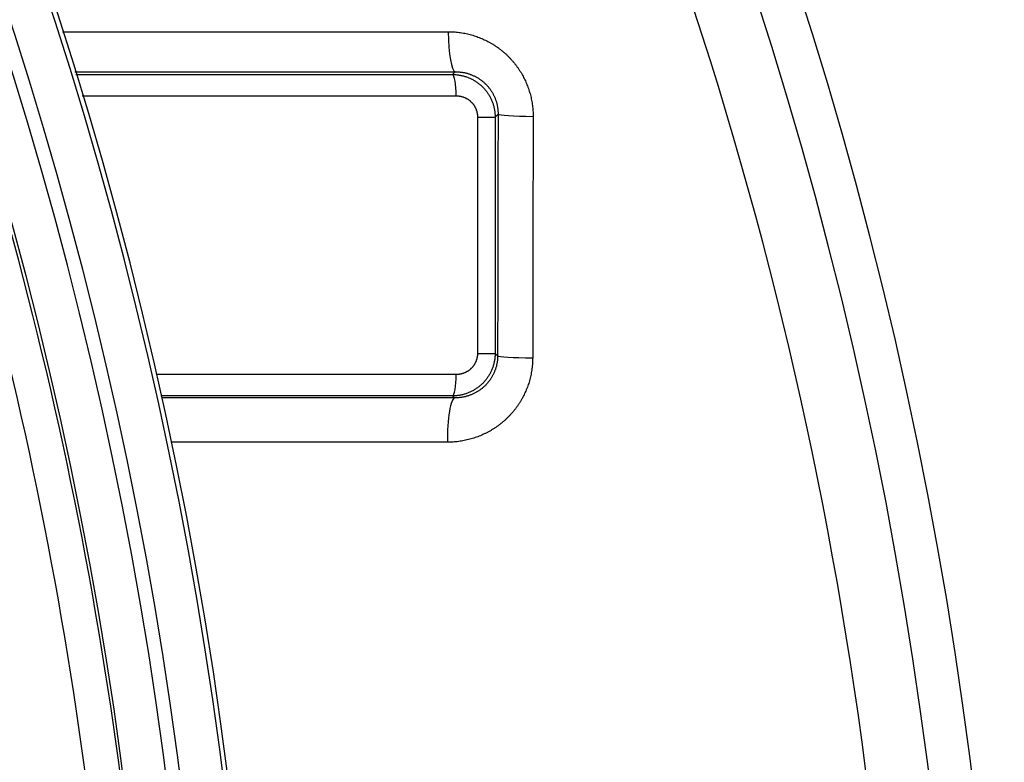
# Model space of a CAD drawing. Units: millimetres. Extents: x 2640 to 2896, y 1993 to 2332.
# Drawn here: x 2873 to 2896, y 2106 to 2123 of the extents above; entities that cross this region are included whole.
import ezdxf

# ---------------------------------------------------------------- set-up
doc = ezdxf.new("R2010")
doc.units = ezdxf.units.MM
doc.layers.add('SuP-Sichtbare-Kanten', color=7, linetype='Continuous', lineweight=25)
doc.layers.add('SuP-Sichtbare-tangentiale-Kanten', color=7, linetype='Continuous', lineweight=25)

msp = doc.modelspace()

# ---------------------------------------------------------------- linework, layer by layer
at = {"layer": 'SuP-Sichtbare-Kanten'}
for centre, radius, start, end in [((2796.288, 2093.126), 99.946, 270, 90), ((2780.328, 2092.944), 98.5, 270.29084, 89.70916), ((2796.288, 2093.126), 97.5, 336.28693, 23.71307)]:
    msp.add_arc(centre, radius, start, end, dxfattribs=at)
at = {"layer": 'SuP-Sichtbare-tangentiale-Kanten'}
for p, q in [((2883.37, 2121.956), (2883.306, 2121.893)), ((2883.89, 2120.896), (2883.89, 2115.355)), ((2883.89, 2120.896), (2884.303, 2120.896)), ((2884.372, 2120.965), (2884.303, 2120.896)), ((2884.303, 2120.896), (2884.303, 2115.355)), ((2883.89, 2115.355), (2884.303, 2115.355)), ((2884.303, 2115.355), (2884.362, 2115.296)), ((2883.306, 2114.359), (2883.353, 2114.312))]:
    msp.add_line(p, q, dxfattribs=at)
for centre, radius, start, end in [((2796.288, 2093.126), 98.946, 270, 90), ((2780.328, 2092.944), 98.394, 187.74758, 172.25242), ((2780.328, 2092.944), 97.394, 187.74758, 172.25242), ((2780.328, 2092.944), 97.07, 186.48637, 173.51363), ((2780.328, 2092.944), 96.07, 186.48637, 173.51363), ((2780.328, 2092.944), 96.014, 0.5025, 17.4975), ((2780.328, 2092.944), 95.206, 0.5025, 17.4975)]:
    msp.add_arc(centre, radius, start, end, dxfattribs=at)
for centre, major_axis, ratio, start_param, end_param in [((2883.376, 2122.956), (0, -1), 0.174139, 4.77196, 6.247738), ((2883.303, 2121.393), (0, 0.5), 0.173388, 4.712388, 6.247742), ((2901.431, 2093.126), (0, -489.613), 0.034899, 4.655498, 4.667092), ((2885.371, 2120.965), (-1, 0.002), 0.056826, 0.034963, 1.392148), ((2902.219, 2093.126), (0, -488.636), 0.034899, 4.655498, 4.667092), ((2885.361, 2115.296), (-1, 0.002), 0.045254, 0.034942, 1.392128), ((2796.288, 2114.841), (-502.35, 0), 0.000035, 4.53812, 4.552314), ((2883.303, 2114.858), (0, -0.5), 0.173388, 0.035443, 1.570797), ((2796.288, 2114.342), (501.903, 0), 0.000033, 1.39654, 1.41035), ((2883.359, 2113.313), (0, 1), 0.173934, 0.035446, 1.611105)]:
    msp.add_ellipse(centre, major_axis=major_axis, ratio=ratio, start_param=start_param, end_param=end_param, dxfattribs=at)
for points, knots in [([(2874.163, 2122.896), (2874.564, 2122.896), (2874.967, 2122.896), (2875.372, 2122.896), (2875.864, 2122.896), (2876.358, 2122.896), (2876.856, 2122.896), (2877.354, 2122.896), (2877.856, 2122.896), (2878.367, 2122.896), (2878.878, 2122.896), (2879.399, 2122.896), (2879.929, 2122.896), (2880.458, 2122.896), (2880.997, 2122.896), (2881.542, 2122.896), (2882.088, 2122.896), (2882.641, 2122.896), (2883.202, 2122.896)], [0.97707273, 0.97707273, 0.97707273, 0.97707273, 0.98031496, 0.98031496, 0.98031496, 0.98425197, 0.98425197, 0.98425197, 0.98818898, 0.98818898, 0.98818898, 0.99212598, 0.99212598, 0.99212598, 0.99606299, 0.99606299, 0.99606299, 1, 1, 1, 1]), ([(2883.202, 2122.896), (2883.225, 2122.896), (2883.246, 2122.896), (2883.268, 2122.895), (2883.29, 2122.894), (2883.312, 2122.893), (2883.333, 2122.892), (2883.355, 2122.891), (2883.377, 2122.889), (2883.398, 2122.887), (2883.42, 2122.885), (2883.441, 2122.882), (2883.463, 2122.879), (2883.484, 2122.877), (2883.506, 2122.873), (2883.527, 2122.87), (2883.548, 2122.866), (2883.569, 2122.863), (2883.591, 2122.858), (2883.612, 2122.854), (2883.633, 2122.85), (2883.654, 2122.845), (2883.675, 2122.84), (2883.696, 2122.835), (2883.717, 2122.829), (2883.737, 2122.824), (2883.758, 2122.818), (2883.779, 2122.812), (2883.799, 2122.806), (2883.82, 2122.799), (2883.84, 2122.792), (2883.861, 2122.786), (2883.881, 2122.778), (2883.901, 2122.771), (2883.921, 2122.764), (2883.941, 2122.756), (2883.961, 2122.748), (2883.981, 2122.74), (2884, 2122.731), (2884.02, 2122.722), (2884.039, 2122.714), (2884.059, 2122.705), (2884.078, 2122.695), (2884.097, 2122.686), (2884.116, 2122.676), (2884.135, 2122.667), (2884.154, 2122.657), (2884.173, 2122.646), (2884.191, 2122.636), (2884.21, 2122.625), (2884.228, 2122.615), (2884.246, 2122.603), (2884.264, 2122.592), (2884.282, 2122.581), (2884.3, 2122.569), (2884.318, 2122.558), (2884.335, 2122.546), (2884.353, 2122.534), (2884.37, 2122.521), (2884.387, 2122.509), (2884.404, 2122.496), (2884.421, 2122.483), (2884.438, 2122.47), (2884.454, 2122.457), (2884.471, 2122.444), (2884.487, 2122.43), (2884.503, 2122.417), (2884.519, 2122.403), (2884.535, 2122.389), (2884.551, 2122.375), (2884.566, 2122.36), (2884.582, 2122.346), (2884.597, 2122.331), (2884.612, 2122.316), (2884.627, 2122.301), (2884.641, 2122.286), (2884.656, 2122.271), (2884.67, 2122.256), (2884.684, 2122.24), (2884.699, 2122.224), (2884.712, 2122.208), (2884.726, 2122.192), (2884.74, 2122.176), (2884.753, 2122.16), (2884.766, 2122.143), (2884.779, 2122.127), (2884.792, 2122.11), (2884.804, 2122.093), (2884.817, 2122.076), (2884.829, 2122.059), (2884.841, 2122.042), (2884.853, 2122.025), (2884.865, 2122.007), (2884.876, 2121.989), (2884.888, 2121.972), (2884.899, 2121.954), (2884.91, 2121.936), (2884.921, 2121.918), (2884.931, 2121.9), (2884.941, 2121.881), (2884.952, 2121.863), (2884.962, 2121.845), (2884.971, 2121.826), (2884.981, 2121.807), (2884.99, 2121.788), (2884.999, 2121.769), (2885.009, 2121.751), (2885.017, 2121.731), (2885.026, 2121.712), (2885.034, 2121.693), (2885.042, 2121.674), (2885.05, 2121.654), (2885.058, 2121.635), (2885.066, 2121.615), (2885.073, 2121.595), (2885.08, 2121.575), (2885.087, 2121.555), (2885.094, 2121.536), (2885.1, 2121.516), (2885.106, 2121.495), (2885.112, 2121.475), (2885.118, 2121.455), (2885.124, 2121.435), (2885.129, 2121.414), (2885.135, 2121.394), (2885.14, 2121.374), (2885.144, 2121.353), (2885.149, 2121.332), (2885.153, 2121.312), (2885.157, 2121.291), (2885.161, 2121.27), (2885.165, 2121.25), (2885.168, 2121.229), (2885.172, 2121.208), (2885.175, 2121.187), (2885.177, 2121.166), (2885.18, 2121.145), (2885.182, 2121.124), (2885.184, 2121.103), (2885.186, 2121.082), (2885.188, 2121.061), (2885.189, 2121.039), (2885.191, 2121.018), (2885.192, 2120.996), (2885.192, 2120.975), (2885.193, 2120.953), (2885.193, 2120.931), (2885.193, 2120.91)], [0, 0, 0, 0, 0.020408, 0.020408, 0.020408, 0.040816, 0.040816, 0.040816, 0.061224, 0.061224, 0.061224, 0.081633, 0.081633, 0.081633, 0.102041, 0.102041, 0.102041, 0.122449, 0.122449, 0.122449, 0.142857, 0.142857, 0.142857, 0.163265, 0.163265, 0.163265, 0.183673, 0.183673, 0.183673, 0.204082, 0.204082, 0.204082, 0.22449, 0.22449, 0.22449, 0.244898, 0.244898, 0.244898, 0.265306, 0.265306, 0.265306, 0.285714, 0.285714, 0.285714, 0.306122, 0.306122, 0.306122, 0.326531, 0.326531, 0.326531, 0.346939, 0.346939, 0.346939, 0.367347, 0.367347, 0.367347, 0.387755, 0.387755, 0.387755, 0.408163, 0.408163, 0.408163, 0.428571, 0.428571, 0.428571, 0.44898, 0.44898, 0.44898, 0.469388, 0.469388, 0.469388, 0.489796, 0.489796, 0.489796, 0.510204, 0.510204, 0.510204, 0.530612, 0.530612, 0.530612, 0.55102, 0.55102, 0.55102, 0.571429, 0.571429, 0.571429, 0.591837, 0.591837, 0.591837, 0.612245, 0.612245, 0.612245, 0.632653, 0.632653, 0.632653, 0.653061, 0.653061, 0.653061, 0.673469, 0.673469, 0.673469, 0.693878, 0.693878, 0.693878, 0.714286, 0.714286, 0.714286, 0.734694, 0.734694, 0.734694, 0.755102, 0.755102, 0.755102, 0.77551, 0.77551, 0.77551, 0.795918, 0.795918, 0.795918, 0.816327, 0.816327, 0.816327, 0.836735, 0.836735, 0.836735, 0.857143, 0.857143, 0.857143, 0.877551, 0.877551, 0.877551, 0.897959, 0.897959, 0.897959, 0.918367, 0.918367, 0.918367, 0.938776, 0.938776, 0.938776, 0.959184, 0.959184, 0.959184, 0.979592, 0.979592, 0.979592, 1, 1, 1, 1]), ([(2874.458, 2121.956), (2874.812, 2121.956), (2875.168, 2121.956), (2875.525, 2121.956), (2876.018, 2121.956), (2876.513, 2121.956), (2877.012, 2121.956), (2877.511, 2121.956), (2878.013, 2121.956), (2878.525, 2121.956), (2879.038, 2121.956), (2879.559, 2121.956), (2880.09, 2121.956), (2880.621, 2121.956), (2881.16, 2121.956), (2881.707, 2121.956), (2882.254, 2121.956), (2882.808, 2121.956), (2883.37, 2121.956)], [0.97746172, 0.97746172, 0.97746172, 0.97746172, 0.98031496, 0.98031496, 0.98031496, 0.98425197, 0.98425197, 0.98425197, 0.98818898, 0.98818898, 0.98818898, 0.99212598, 0.99212598, 0.99212598, 0.99606299, 0.99606299, 0.99606299, 1, 1, 1, 1]), ([(2883.37, 2121.956), (2883.381, 2121.956), (2883.392, 2121.956), (2883.403, 2121.956), (2883.414, 2121.956), (2883.425, 2121.955), (2883.436, 2121.955), (2883.447, 2121.954), (2883.458, 2121.953), (2883.469, 2121.952), (2883.48, 2121.951), (2883.491, 2121.95), (2883.501, 2121.949), (2883.512, 2121.948), (2883.523, 2121.946), (2883.534, 2121.944), (2883.545, 2121.943), (2883.555, 2121.941), (2883.566, 2121.939), (2883.577, 2121.937), (2883.587, 2121.935), (2883.598, 2121.932), (2883.609, 2121.93), (2883.619, 2121.927), (2883.63, 2121.925), (2883.64, 2121.922), (2883.65, 2121.919), (2883.661, 2121.916), (2883.671, 2121.913), (2883.682, 2121.91), (2883.692, 2121.907), (2883.702, 2121.903), (2883.712, 2121.9), (2883.722, 2121.896), (2883.733, 2121.892), (2883.743, 2121.888), (2883.753, 2121.885), (2883.763, 2121.881), (2883.773, 2121.876), (2883.782, 2121.872), (2883.792, 2121.868), (2883.802, 2121.863), (2883.812, 2121.859), (2883.821, 2121.854), (2883.831, 2121.849), (2883.84, 2121.844), (2883.85, 2121.839), (2883.859, 2121.834), (2883.869, 2121.829), (2883.878, 2121.824), (2883.887, 2121.819), (2883.896, 2121.813), (2883.906, 2121.808), (2883.915, 2121.802), (2883.924, 2121.796), (2883.933, 2121.79), (2883.941, 2121.784), (2883.95, 2121.778), (2883.959, 2121.772), (2883.967, 2121.766), (2883.976, 2121.76), (2883.985, 2121.753), (2883.993, 2121.747), (2884.001, 2121.74), (2884.01, 2121.734), (2884.018, 2121.727), (2884.026, 2121.72), (2884.034, 2121.713), (2884.042, 2121.706), (2884.05, 2121.699), (2884.058, 2121.692), (2884.065, 2121.685), (2884.073, 2121.677), (2884.081, 2121.67), (2884.088, 2121.663), (2884.095, 2121.655), (2884.103, 2121.647), (2884.11, 2121.64), (2884.117, 2121.632), (2884.124, 2121.624), (2884.131, 2121.616), (2884.138, 2121.608), (2884.145, 2121.6), (2884.152, 2121.592), (2884.158, 2121.584), (2884.165, 2121.575), (2884.171, 2121.567), (2884.177, 2121.559), (2884.184, 2121.55), (2884.19, 2121.542), (2884.196, 2121.533), (2884.202, 2121.524), (2884.208, 2121.516), (2884.214, 2121.507), (2884.219, 2121.498), (2884.225, 2121.489), (2884.23, 2121.48), (2884.236, 2121.471), (2884.241, 2121.462), (2884.246, 2121.453), (2884.251, 2121.444), (2884.256, 2121.434), (2884.261, 2121.425), (2884.266, 2121.416), (2884.271, 2121.406), (2884.275, 2121.397), (2884.28, 2121.387), (2884.284, 2121.378), (2884.288, 2121.368), (2884.293, 2121.358), (2884.297, 2121.349), (2884.301, 2121.339), (2884.305, 2121.329), (2884.308, 2121.319), (2884.312, 2121.309), (2884.316, 2121.299), (2884.319, 2121.289), (2884.322, 2121.279), (2884.326, 2121.269), (2884.329, 2121.259), (2884.332, 2121.249), (2884.335, 2121.239), (2884.338, 2121.229), (2884.34, 2121.219), (2884.343, 2121.208), (2884.345, 2121.198), (2884.348, 2121.188), (2884.35, 2121.178), (2884.352, 2121.167), (2884.354, 2121.157), (2884.356, 2121.146), (2884.358, 2121.136), (2884.36, 2121.126), (2884.361, 2121.115), (2884.363, 2121.105), (2884.364, 2121.094), (2884.365, 2121.084), (2884.367, 2121.073), (2884.368, 2121.062), (2884.369, 2121.052), (2884.369, 2121.041), (2884.37, 2121.03), (2884.371, 2121.02), (2884.371, 2121.009), (2884.371, 2120.998), (2884.372, 2120.987), (2884.372, 2120.976), (2884.372, 2120.965)], [0, 0, 0, 0, 0.020408, 0.020408, 0.020408, 0.040816, 0.040816, 0.040816, 0.061224, 0.061224, 0.061224, 0.081633, 0.081633, 0.081633, 0.102041, 0.102041, 0.102041, 0.122449, 0.122449, 0.122449, 0.142857, 0.142857, 0.142857, 0.163265, 0.163265, 0.163265, 0.183673, 0.183673, 0.183673, 0.204082, 0.204082, 0.204082, 0.22449, 0.22449, 0.22449, 0.244898, 0.244898, 0.244898, 0.265306, 0.265306, 0.265306, 0.285714, 0.285714, 0.285714, 0.306122, 0.306122, 0.306122, 0.326531, 0.326531, 0.326531, 0.346939, 0.346939, 0.346939, 0.367347, 0.367347, 0.367347, 0.387755, 0.387755, 0.387755, 0.408163, 0.408163, 0.408163, 0.428571, 0.428571, 0.428571, 0.44898, 0.44898, 0.44898, 0.469388, 0.469388, 0.469388, 0.489796, 0.489796, 0.489796, 0.510204, 0.510204, 0.510204, 0.530612, 0.530612, 0.530612, 0.55102, 0.55102, 0.55102, 0.571429, 0.571429, 0.571429, 0.591837, 0.591837, 0.591837, 0.612245, 0.612245, 0.612245, 0.632653, 0.632653, 0.632653, 0.653061, 0.653061, 0.653061, 0.673469, 0.673469, 0.673469, 0.693878, 0.693878, 0.693878, 0.714286, 0.714286, 0.714286, 0.734694, 0.734694, 0.734694, 0.755102, 0.755102, 0.755102, 0.77551, 0.77551, 0.77551, 0.795918, 0.795918, 0.795918, 0.816327, 0.816327, 0.816327, 0.836735, 0.836735, 0.836735, 0.857143, 0.857143, 0.857143, 0.877551, 0.877551, 0.877551, 0.897959, 0.897959, 0.897959, 0.918367, 0.918367, 0.918367, 0.938776, 0.938776, 0.938776, 0.959184, 0.959184, 0.959184, 0.979592, 0.979592, 0.979592, 1, 1, 1, 1]), ([(2874.478, 2121.893), (2875.143, 2121.893), (2876.948, 2121.893), (2879.892, 2121.893), (2882.168, 2121.893), (2883.306, 2121.893)], [0.9602656, 0.9602656, 0.9602656, 0.9602656, 0.96923077, 0.98461538, 1, 1, 1, 1]), ([(2874.63, 2121.393), (2875.27, 2121.393), (2875.909, 2121.393), (2876.549, 2121.393), (2877.69, 2121.393), (2878.831, 2121.393), (2879.971, 2121.393), (2881.111, 2121.393), (2882.251, 2121.393), (2883.39, 2121.393)], [0.96061155, 0.96061155, 0.96061155, 0.96061155, 0.96923077, 0.96923077, 0.96923077, 0.98461538, 0.98461538, 0.98461538, 1, 1, 1, 1]), ([(2885.183, 2115.252), (2885.183, 2115.23), (2885.183, 2115.209), (2885.182, 2115.188), (2885.181, 2115.166), (2885.18, 2115.145), (2885.179, 2115.124), (2885.177, 2115.103), (2885.176, 2115.081), (2885.174, 2115.06), (2885.172, 2115.039), (2885.169, 2115.018), (2885.166, 2114.996), (2885.163, 2114.975), (2885.16, 2114.954), (2885.157, 2114.933), (2885.153, 2114.912), (2885.15, 2114.891), (2885.145, 2114.87), (2885.141, 2114.849), (2885.137, 2114.828), (2885.132, 2114.808), (2885.127, 2114.787), (2885.122, 2114.766), (2885.116, 2114.745), (2885.111, 2114.725), (2885.105, 2114.704), (2885.099, 2114.684), (2885.093, 2114.663), (2885.086, 2114.643), (2885.079, 2114.623), (2885.072, 2114.602), (2885.065, 2114.582), (2885.058, 2114.562), (2885.05, 2114.542), (2885.042, 2114.522), (2885.034, 2114.502), (2885.026, 2114.482), (2885.018, 2114.463), (2885.009, 2114.443), (2885, 2114.424), (2884.991, 2114.404), (2884.981, 2114.385), (2884.972, 2114.366), (2884.962, 2114.347), (2884.952, 2114.328), (2884.942, 2114.309), (2884.932, 2114.29), (2884.921, 2114.271), (2884.91, 2114.253), (2884.899, 2114.234), (2884.888, 2114.216), (2884.876, 2114.198), (2884.865, 2114.179), (2884.853, 2114.161), (2884.841, 2114.144), (2884.829, 2114.126), (2884.816, 2114.108), (2884.804, 2114.091), (2884.791, 2114.073), (2884.778, 2114.056), (2884.765, 2114.039), (2884.751, 2114.022), (2884.738, 2114.005), (2884.724, 2113.989), (2884.71, 2113.972), (2884.696, 2113.956), (2884.681, 2113.939), (2884.667, 2113.923), (2884.652, 2113.907), (2884.637, 2113.892), (2884.622, 2113.876), (2884.607, 2113.861), (2884.592, 2113.845), (2884.576, 2113.83), (2884.56, 2113.815), (2884.544, 2113.8), (2884.528, 2113.786), (2884.512, 2113.771), (2884.496, 2113.757), (2884.479, 2113.743), (2884.462, 2113.729), (2884.446, 2113.715), (2884.429, 2113.702), (2884.411, 2113.688), (2884.394, 2113.675), (2884.377, 2113.662), (2884.359, 2113.649), (2884.341, 2113.637), (2884.323, 2113.624), (2884.305, 2113.612), (2884.287, 2113.6), (2884.269, 2113.588), (2884.25, 2113.576), (2884.231, 2113.565), (2884.213, 2113.554), (2884.194, 2113.543), (2884.175, 2113.532), (2884.156, 2113.521), (2884.136, 2113.511), (2884.117, 2113.5), (2884.098, 2113.49), (2884.078, 2113.481), (2884.058, 2113.471), (2884.038, 2113.461), (2884.018, 2113.452), (2883.998, 2113.443), (2883.978, 2113.435), (2883.958, 2113.426), (2883.938, 2113.418), (2883.917, 2113.41), (2883.897, 2113.402), (2883.876, 2113.394), (2883.855, 2113.387), (2883.835, 2113.38), (2883.814, 2113.373), (2883.793, 2113.366), (2883.772, 2113.359), (2883.751, 2113.353), (2883.73, 2113.347), (2883.708, 2113.341), (2883.687, 2113.336), (2883.666, 2113.33), (2883.644, 2113.325), (2883.623, 2113.32), (2883.601, 2113.316), (2883.58, 2113.311), (2883.558, 2113.307), (2883.536, 2113.303), (2883.515, 2113.299), (2883.493, 2113.296), (2883.471, 2113.293), (2883.449, 2113.29), (2883.428, 2113.287), (2883.406, 2113.284), (2883.384, 2113.282), (2883.362, 2113.28), (2883.34, 2113.278), (2883.318, 2113.277), (2883.296, 2113.275), (2883.274, 2113.274), (2883.252, 2113.274), (2883.23, 2113.273), (2883.207, 2113.272), (2883.185, 2113.272)], [0, 0, 0, 0, 0.020833, 0.020833, 0.020833, 0.041667, 0.041667, 0.041667, 0.0625, 0.0625, 0.0625, 0.083333, 0.083333, 0.083333, 0.104167, 0.104167, 0.104167, 0.125, 0.125, 0.125, 0.145833, 0.145833, 0.145833, 0.166667, 0.166667, 0.166667, 0.1875, 0.1875, 0.1875, 0.208333, 0.208333, 0.208333, 0.229167, 0.229167, 0.229167, 0.25, 0.25, 0.25, 0.270833, 0.270833, 0.270833, 0.291667, 0.291667, 0.291667, 0.3125, 0.3125, 0.3125, 0.333333, 0.333333, 0.333333, 0.354167, 0.354167, 0.354167, 0.375, 0.375, 0.375, 0.395833, 0.395833, 0.395833, 0.416667, 0.416667, 0.416667, 0.4375, 0.4375, 0.4375, 0.458333, 0.458333, 0.458333, 0.479167, 0.479167, 0.479167, 0.5, 0.5, 0.5, 0.520833, 0.520833, 0.520833, 0.541667, 0.541667, 0.541667, 0.5625, 0.5625, 0.5625, 0.583333, 0.583333, 0.583333, 0.604167, 0.604167, 0.604167, 0.625, 0.625, 0.625, 0.645833, 0.645833, 0.645833, 0.666667, 0.666667, 0.666667, 0.6875, 0.6875, 0.6875, 0.708333, 0.708333, 0.708333, 0.729167, 0.729167, 0.729167, 0.75, 0.75, 0.75, 0.770833, 0.770833, 0.770833, 0.791667, 0.791667, 0.791667, 0.8125, 0.8125, 0.8125, 0.833333, 0.833333, 0.833333, 0.854167, 0.854167, 0.854167, 0.875, 0.875, 0.875, 0.895833, 0.895833, 0.895833, 0.916667, 0.916667, 0.916667, 0.9375, 0.9375, 0.9375, 0.958333, 0.958333, 0.958333, 0.979167, 0.979167, 0.979167, 1, 1, 1, 1]), ([(2884.362, 2115.296), (2884.362, 2115.285), (2884.361, 2115.275), (2884.361, 2115.264), (2884.361, 2115.253), (2884.36, 2115.243), (2884.359, 2115.232), (2884.359, 2115.221), (2884.358, 2115.211), (2884.357, 2115.2), (2884.356, 2115.189), (2884.354, 2115.179), (2884.353, 2115.168), (2884.352, 2115.158), (2884.35, 2115.147), (2884.348, 2115.137), (2884.347, 2115.126), (2884.345, 2115.116), (2884.342, 2115.105), (2884.34, 2115.095), (2884.338, 2115.084), (2884.336, 2115.074), (2884.333, 2115.063), (2884.331, 2115.053), (2884.328, 2115.043), (2884.325, 2115.032), (2884.322, 2115.022), (2884.319, 2115.012), (2884.316, 2115.002), (2884.313, 2114.991), (2884.309, 2114.981), (2884.306, 2114.971), (2884.302, 2114.961), (2884.298, 2114.951), (2884.294, 2114.941), (2884.29, 2114.931), (2884.286, 2114.921), (2884.282, 2114.911), (2884.278, 2114.902), (2884.273, 2114.892), (2884.269, 2114.882), (2884.264, 2114.872), (2884.26, 2114.863), (2884.255, 2114.853), (2884.25, 2114.844), (2884.245, 2114.834), (2884.24, 2114.825), (2884.234, 2114.815), (2884.229, 2114.806), (2884.224, 2114.797), (2884.218, 2114.787), (2884.212, 2114.778), (2884.207, 2114.769), (2884.201, 2114.76), (2884.195, 2114.751), (2884.189, 2114.742), (2884.182, 2114.733), (2884.176, 2114.725), (2884.17, 2114.716), (2884.163, 2114.707), (2884.157, 2114.699), (2884.15, 2114.69), (2884.143, 2114.682), (2884.136, 2114.673), (2884.13, 2114.665), (2884.123, 2114.657), (2884.115, 2114.649), (2884.108, 2114.641), (2884.101, 2114.633), (2884.093, 2114.625), (2884.086, 2114.617), (2884.078, 2114.609), (2884.071, 2114.601), (2884.063, 2114.594), (2884.055, 2114.586), (2884.047, 2114.579), (2884.039, 2114.572), (2884.031, 2114.564), (2884.023, 2114.557), (2884.014, 2114.55), (2884.006, 2114.543), (2883.998, 2114.536), (2883.989, 2114.529), (2883.98, 2114.523), (2883.972, 2114.516), (2883.963, 2114.509), (2883.954, 2114.503), (2883.945, 2114.497), (2883.936, 2114.49), (2883.927, 2114.484), (2883.918, 2114.478), (2883.909, 2114.472), (2883.9, 2114.466), (2883.89, 2114.46), (2883.881, 2114.455), (2883.872, 2114.449), (2883.862, 2114.444), (2883.852, 2114.438), (2883.843, 2114.433), (2883.833, 2114.428), (2883.823, 2114.423), (2883.813, 2114.418), (2883.803, 2114.413), (2883.794, 2114.408), (2883.784, 2114.404), (2883.773, 2114.399), (2883.763, 2114.395), (2883.753, 2114.39), (2883.743, 2114.386), (2883.733, 2114.382), (2883.722, 2114.378), (2883.712, 2114.374), (2883.702, 2114.371), (2883.691, 2114.367), (2883.681, 2114.363), (2883.67, 2114.36), (2883.66, 2114.357), (2883.649, 2114.354), (2883.638, 2114.35), (2883.628, 2114.347), (2883.617, 2114.345), (2883.606, 2114.342), (2883.595, 2114.339), (2883.585, 2114.337), (2883.574, 2114.334), (2883.563, 2114.332), (2883.552, 2114.33), (2883.541, 2114.328), (2883.53, 2114.326), (2883.519, 2114.324), (2883.508, 2114.323), (2883.497, 2114.321), (2883.486, 2114.32), (2883.475, 2114.318), (2883.464, 2114.317), (2883.453, 2114.316), (2883.442, 2114.315), (2883.431, 2114.314), (2883.42, 2114.314), (2883.409, 2114.313), (2883.398, 2114.313), (2883.386, 2114.312), (2883.375, 2114.312), (2883.364, 2114.312), (2883.353, 2114.312)], [0, 0, 0, 0, 0.020833, 0.020833, 0.020833, 0.041667, 0.041667, 0.041667, 0.0625, 0.0625, 0.0625, 0.083333, 0.083333, 0.083333, 0.104167, 0.104167, 0.104167, 0.125, 0.125, 0.125, 0.145833, 0.145833, 0.145833, 0.166667, 0.166667, 0.166667, 0.1875, 0.1875, 0.1875, 0.208333, 0.208333, 0.208333, 0.229167, 0.229167, 0.229167, 0.25, 0.25, 0.25, 0.270833, 0.270833, 0.270833, 0.291667, 0.291667, 0.291667, 0.3125, 0.3125, 0.3125, 0.333333, 0.333333, 0.333333, 0.354167, 0.354167, 0.354167, 0.375, 0.375, 0.375, 0.395833, 0.395833, 0.395833, 0.416667, 0.416667, 0.416667, 0.4375, 0.4375, 0.4375, 0.458333, 0.458333, 0.458333, 0.479167, 0.479167, 0.479167, 0.5, 0.5, 0.5, 0.520833, 0.520833, 0.520833, 0.541667, 0.541667, 0.541667, 0.5625, 0.5625, 0.5625, 0.583333, 0.583333, 0.583333, 0.604167, 0.604167, 0.604167, 0.625, 0.625, 0.625, 0.645833, 0.645833, 0.645833, 0.666667, 0.666667, 0.666667, 0.6875, 0.6875, 0.6875, 0.708333, 0.708333, 0.708333, 0.729167, 0.729167, 0.729167, 0.75, 0.75, 0.75, 0.770833, 0.770833, 0.770833, 0.791667, 0.791667, 0.791667, 0.8125, 0.8125, 0.8125, 0.833333, 0.833333, 0.833333, 0.854167, 0.854167, 0.854167, 0.875, 0.875, 0.875, 0.895833, 0.895833, 0.895833, 0.916667, 0.916667, 0.916667, 0.9375, 0.9375, 0.9375, 0.958333, 0.958333, 0.958333, 0.979167, 0.979167, 0.979167, 1, 1, 1, 1]), ([(2883.353, 2114.312), (2882.725, 2114.312), (2882.108, 2114.312), (2881.508, 2114.312), (2880.909, 2114.312), (2880.328, 2114.312), (2879.741, 2114.312), (2879.153, 2114.312), (2878.559, 2114.312), (2877.992, 2114.312), (2877.473, 2114.312), (2876.976, 2114.312), (2876.482, 2114.312)], [0, 0, 0, 0, 0.00377358, 0.00377358, 0.00377358, 0.00754717, 0.00754717, 0.00754717, 0.01132075, 0.01132075, 0.01132075, 0.01478081, 0.01478081, 0.01478081, 0.01478081]), ([(2883.185, 2113.272), (2882.559, 2113.273), (2881.942, 2113.273), (2881.344, 2113.273), (2880.746, 2113.273), (2880.166, 2113.273), (2879.58, 2113.273), (2878.994, 2113.273), (2878.401, 2113.273), (2877.835, 2113.273), (2877.449, 2113.273), (2877.076, 2113.273), (2876.707, 2113.273)], [0, 0, 0, 0, 0.00377358, 0.00377358, 0.00377358, 0.00754717, 0.00754717, 0.00754717, 0.01132075, 0.01132075, 0.01132075, 0.01389437, 0.01389437, 0.01389437, 0.01389437])]:
    msp.add_open_spline(points, degree=3, knots=knots, dxfattribs=at)
for points in [[(2883.306, 2121.893), (2883.319, 2121.893), (2883.346, 2121.892), (2883.385, 2121.89), (2883.424, 2121.886), (2883.463, 2121.88), (2883.502, 2121.873), (2883.54, 2121.865), (2883.578, 2121.855), (2883.616, 2121.843), (2883.653, 2121.83), (2883.689, 2121.816), (2883.725, 2121.8), (2883.76, 2121.783), (2883.795, 2121.764), (2883.829, 2121.744), (2883.862, 2121.723), (2883.894, 2121.701), (2883.925, 2121.677), (2883.955, 2121.652), (2883.984, 2121.626), (2884.012, 2121.599), (2884.039, 2121.571), (2884.065, 2121.542), (2884.09, 2121.511), (2884.113, 2121.48), (2884.136, 2121.448), (2884.157, 2121.415), (2884.176, 2121.382), (2884.195, 2121.347), (2884.212, 2121.312), (2884.227, 2121.276), (2884.241, 2121.24), (2884.254, 2121.203), (2884.265, 2121.166), (2884.275, 2121.128), (2884.284, 2121.09), (2884.291, 2121.052), (2884.296, 2121.013), (2884.3, 2120.974), (2884.302, 2120.935), (2884.303, 2120.909), (2884.303, 2120.896)], [(2883.39, 2121.393), (2883.396, 2121.393), (2883.41, 2121.393), (2883.429, 2121.392), (2883.449, 2121.39), (2883.469, 2121.387), (2883.488, 2121.384), (2883.507, 2121.379), (2883.526, 2121.374), (2883.545, 2121.369), (2883.564, 2121.362), (2883.582, 2121.355), (2883.6, 2121.347), (2883.618, 2121.339), (2883.635, 2121.33), (2883.652, 2121.32), (2883.669, 2121.309), (2883.685, 2121.298), (2883.7, 2121.286), (2883.716, 2121.274), (2883.73, 2121.261), (2883.744, 2121.247), (2883.758, 2121.233), (2883.771, 2121.219), (2883.783, 2121.204), (2883.795, 2121.188), (2883.806, 2121.172), (2883.817, 2121.156), (2883.827, 2121.139), (2883.836, 2121.122), (2883.844, 2121.104), (2883.852, 2121.086), (2883.859, 2121.068), (2883.866, 2121.05), (2883.871, 2121.031), (2883.876, 2121.012), (2883.881, 2120.993), (2883.884, 2120.974), (2883.887, 2120.955), (2883.889, 2120.935), (2883.89, 2120.916), (2883.89, 2120.903), (2883.89, 2120.896)], [(2884.303, 2115.355), (2884.303, 2115.342), (2884.302, 2115.316), (2884.3, 2115.277), (2884.296, 2115.238), (2884.291, 2115.2), (2884.284, 2115.161), (2884.275, 2115.123), (2884.266, 2115.086), (2884.254, 2115.048), (2884.241, 2115.011), (2884.227, 2114.975), (2884.212, 2114.939), (2884.195, 2114.904), (2884.176, 2114.87), (2884.157, 2114.836), (2884.136, 2114.803), (2884.113, 2114.771), (2884.09, 2114.74), (2884.065, 2114.71), (2884.039, 2114.681), (2884.012, 2114.653), (2883.984, 2114.625), (2883.955, 2114.599), (2883.925, 2114.574), (2883.894, 2114.551), (2883.862, 2114.528), (2883.829, 2114.507), (2883.795, 2114.487), (2883.76, 2114.469), (2883.725, 2114.452), (2883.689, 2114.436), (2883.653, 2114.421), (2883.616, 2114.408), (2883.578, 2114.397), (2883.54, 2114.387), (2883.502, 2114.378), (2883.463, 2114.371), (2883.424, 2114.366), (2883.385, 2114.362), (2883.346, 2114.359), (2883.319, 2114.359), (2883.306, 2114.359)], [(2883.89, 2115.355), (2883.89, 2115.348), (2883.89, 2115.335), (2883.889, 2115.316), (2883.887, 2115.297), (2883.884, 2115.277), (2883.881, 2115.258), (2883.876, 2115.239), (2883.872, 2115.22), (2883.866, 2115.202), (2883.859, 2115.183), (2883.852, 2115.165), (2883.845, 2115.147), (2883.836, 2115.13), (2883.827, 2115.113), (2883.817, 2115.096), (2883.806, 2115.079), (2883.795, 2115.063), (2883.783, 2115.048), (2883.771, 2115.033), (2883.758, 2115.018), (2883.744, 2115.004), (2883.73, 2114.991), (2883.716, 2114.978), (2883.701, 2114.965), (2883.685, 2114.953), (2883.669, 2114.942), (2883.652, 2114.932), (2883.635, 2114.922), (2883.618, 2114.913), (2883.6, 2114.904), (2883.582, 2114.896), (2883.564, 2114.889), (2883.545, 2114.883), (2883.526, 2114.877), (2883.507, 2114.872), (2883.488, 2114.868), (2883.469, 2114.864), (2883.449, 2114.862), (2883.429, 2114.86), (2883.41, 2114.859), (2883.396, 2114.858), (2883.39, 2114.858)]]:
    msp.add_open_spline(points, degree=3, dxfattribs=at)

doc.saveas('drawing.dxf')
